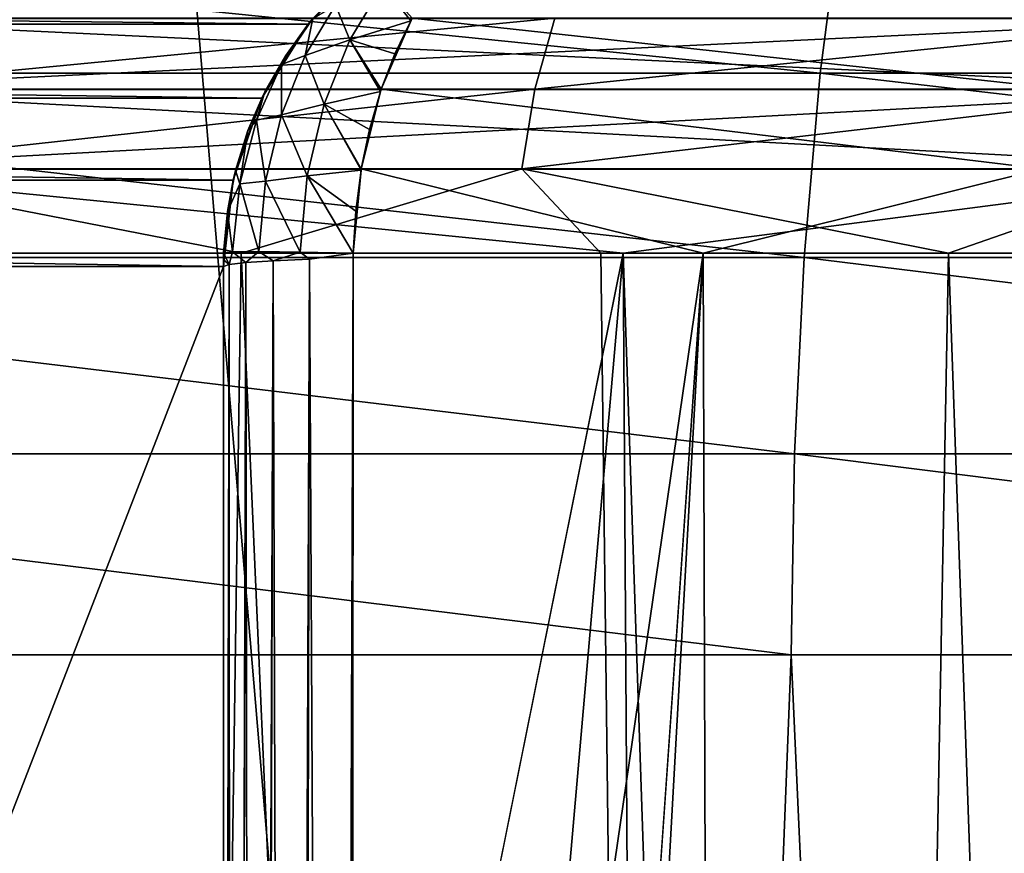
# Model space of a CAD drawing. Units: millimetres. Extents: x -178 to 178, y -5 to 220.
# Drawn here: x 3 to 5, y 107 to 108 of the extents above; entities that cross this region are included whole.
import ezdxf

# ---------------------------------------------------------------- set-up
doc = ezdxf.new("R2010")
doc.units = ezdxf.units.MM
doc.header["$LTSCALE"] = 65.185185
for name, color, linetype in [('139', 7, 'CONTINUOUS'), ('142', 7, 'CONTINUOUS'), ('144', 7, 'CONTINUOUS'), ('147', 7, 'CONTINUOUS'), ('149', 7, 'CONTINUOUS'), ('150', 7, 'CONTINUOUS'), ('157', 7, 'CONTINUOUS'), ('160', 7, 'CONTINUOUS'), ('170', 7, 'CONTINUOUS'), ('174', 7, 'CONTINUOUS'), ('175', 7, 'CONTINUOUS'), ('176', 7, 'CONTINUOUS'), ('177', 7, 'CONTINUOUS'), ('178', 7, 'CONTINUOUS'), ('179', 7, 'CONTINUOUS'), ('197', 7, 'CONTINUOUS')]:
    doc.layers.add(name, color=color, linetype=linetype)

msp = doc.modelspace()

# ---------------------------------------------------------------- linework, layer by layer
at = {"layer": '139', "color": 7, "linetype": 'CONTINUOUS', "true_color": 0xaaaaaa}
for points in [[(3.2377, 82.1, 22.5184), (2.125, 107.1, 22.6505), (1.0825, 82.1, 22.7242), (3.2377, 82.1, 22.5184)], [(4.2313, 107.1, 22.353), (2.125, 107.1, 22.6505), (3.2377, 82.1, 22.5184), (4.2313, 107.1, 22.353)], [(5.3636, 82.1, 22.1087), (4.2313, 107.1, 22.353), (3.2377, 82.1, 22.5184), (5.3636, 82.1, 22.1087)], [(6.3007, 107.1, 21.8601), (4.2313, 107.1, 22.353), (5.3636, 82.1, 22.1087), (6.3007, 107.1, 21.8601)]]:
    msp.add_3dface(points, dxfattribs=at)
at = {"layer": '142', "color": 7, "linetype": 'CONTINUOUS', "true_color": 0xaaaaaa}
for points in [[(3.307, 93.0826, 7.0277), (2.5569, 107.6174, 7.8694), (2.4001, 93.0826, 7.3867), (3.307, 93.0826, 7.0277)], [(3.046, 107.6174, 7.6934), (2.5569, 107.6174, 7.8694), (3.307, 93.0826, 7.0277), (3.046, 107.6174, 7.6934)], [(3.5231, 107.6174, 7.4869), (3.046, 107.6174, 7.6934), (3.307, 93.0826, 7.0277), (3.5231, 107.6174, 7.4869)], [(4.1617, 93.0826, 6.5578), (3.5231, 107.6174, 7.4869), (3.307, 93.0826, 7.0277), (4.1617, 93.0826, 6.5578)], [(3.9862, 107.6174, 7.2509), (3.5231, 107.6174, 7.4869), (4.1617, 93.0826, 6.5578), (3.9862, 107.6174, 7.2509)], [(4.4337, 107.6174, 6.9863), (3.9862, 107.6174, 7.2509), (4.1617, 93.0826, 6.5578), (4.4337, 107.6174, 6.9863)], [(4.9508, 93.0826, 5.9845), (4.4337, 107.6174, 6.9863), (4.1617, 93.0826, 6.5578), (4.9508, 93.0826, 5.9845)], [(4.8636, 107.6174, 6.6941), (4.4337, 107.6174, 6.9863), (4.9508, 93.0826, 5.9845), (4.8636, 107.6174, 6.6941)]]:
    msp.add_3dface(points, dxfattribs=at)
at = {"layer": '144', "color": 7, "linetype": 'CONTINUOUS', "true_color": 0xaaaaaa}
for points in [[(2.0171, 107.6174, 20.4796), (4.0147, 107.6174, 20.1832), (2.0928, 85.529, 21.2472), (2.0171, 107.6174, 20.4796)], [(2.0928, 85.529, 21.2472), (4.0147, 107.6174, 20.1832), (4.1652, 85.529, 20.9398), (2.0928, 85.529, 21.2472)], [(4.0147, 107.6174, 20.1832), (5.9737, 107.6174, 19.6925), (4.1652, 85.529, 20.9398), (4.0147, 107.6174, 20.1832)], [(4.1652, 85.529, 20.9398), (5.9737, 107.6174, 19.6925), (6.1975, 85.529, 20.4307), (4.1652, 85.529, 20.9398)]]:
    msp.add_3dface(points, dxfattribs=at)
at = {"layer": '147', "color": 7, "linetype": 'CONTINUOUS', "true_color": 0xaaaaaa}
for points in [[(4.7766, 92.472, -22.2429), (2.8765, 92.6234, -22.5674), (3.2377, 110.6217, -22.5184), (4.7766, 92.472, -22.2429)], [(5.3635, 110.6217, -22.1087), (4.7766, 92.472, -22.2429), (3.2377, 110.6217, -22.5184), (5.3635, 110.6217, -22.1087)]]:
    msp.add_3dface(points, dxfattribs=at)
at = {"layer": '149', "color": 7, "linetype": 'CONTINUOUS', "true_color": 0xaaaaaa}
for points in [[(3.6635, 101.1105, -7.1649), (4.118, 107.6174, -7.1769), (3.307, 93.0826, -7.0277), (3.6635, 101.1105, -7.1649)], [(3.307, 93.0826, -7.0277), (4.118, 107.6174, -7.1769), (4.1617, 93.0826, -6.5578), (3.307, 93.0826, -7.0277)], [(3.6654, 104.5025, -7.2967), (4.118, 107.6174, -7.1769), (3.6635, 101.1105, -7.1649), (3.6654, 104.5025, -7.2967)], [(3.6671, 107.6174, -7.4174), (4.118, 107.6174, -7.1769), (3.6654, 104.5025, -7.2967), (3.6671, 107.6174, -7.4174)], [(4.118, 107.6174, -7.1769), (4.553, 107.6174, -6.9091), (4.1617, 93.0826, -6.5578), (4.118, 107.6174, -7.1769)], [(4.553, 107.6174, -6.9091), (4.9708, 107.6174, -6.6149), (4.1617, 93.0826, -6.5578), (4.553, 107.6174, -6.9091)], [(4.1617, 93.0826, -6.5578), (4.9708, 107.6174, -6.6149), (4.9508, 93.0826, -5.9845), (4.1617, 93.0826, -6.5578)]]:
    msp.add_3dface(points, dxfattribs=at)
at = {"layer": '150', "color": 7, "linetype": 'CONTINUOUS', "true_color": 0xaaaaaa}
for points in [[(4.0147, 107.6174, -20.1832), (2.0171, 107.6174, -20.4796), (2.7423, 101.3062, -20.6175), (4.0147, 107.6174, -20.1832)], [(4.5516, 91.7235, -20.6377), (4.0147, 107.6174, -20.1832), (2.7423, 101.3062, -20.6175), (4.5516, 91.7235, -20.6377)], [(5.9737, 107.6174, -19.6925), (4.0147, 107.6174, -20.1832), (4.5516, 91.7235, -20.6377), (5.9737, 107.6174, -19.6925)]]:
    msp.add_3dface(points, dxfattribs=at)
at = {"layer": '157', "color": 7, "linetype": 'CONTINUOUS', "true_color": 0xaaaaaa}
for points in [[(3.6882, 107.9908, -8.5), (3.6092, 107.9118, -8.5), (-3.6882, 107.9908, -8.5), (3.6882, 107.9908, -8.5)], [(-3.6882, 107.9908, -8.5), (3.6092, 107.9118, -8.5), (-3.6092, 107.9118, -8.5), (-3.6882, 107.9908, -8.5)], [(3.6092, 107.9118, -8.5), (3.5495, 107.8169, -8.5), (-3.6092, 107.9118, -8.5), (3.6092, 107.9118, -8.5)], [(-3.6092, 107.9118, -8.5), (3.5495, 107.8169, -8.5), (-3.5495, 107.8169, -8.5), (-3.6092, 107.9118, -8.5)], [(3.5495, 107.8169, -8.5), (3.5126, 107.7113, -8.5), (-3.5495, 107.8169, -8.5), (3.5495, 107.8169, -8.5)], [(-3.5495, 107.8169, -8.5), (3.5126, 107.7113, -8.5), (-3.5126, 107.7113, -8.5), (-3.5495, 107.8169, -8.5)], [(3.5126, 107.7113, -8.5), (3.5, 107.6, -8.5), (-3.5126, 107.7113, -8.5), (3.5126, 107.7113, -8.5)], [(-3.5126, 107.7113, -8.5), (3.5, 107.6, -8.5), (-3.5, 107.6, -8.5), (-3.5126, 107.7113, -8.5)], [(-3.5, 107.6, -8.5), (3.5, 107.6, -8.5), (1.6933, 102.9392, -8.5), (-3.5, 107.6, -8.5)], [(3.5, 107.6, -8.5), (3.5, 101.1, -8.5), (1.6933, 102.9392, -8.5), (3.5, 107.6, -8.5)]]:
    msp.add_3dface(points, dxfattribs=at)
at = {"layer": '160', "color": 7, "linetype": 'CONTINUOUS', "true_color": 0xaaaaaa}
for points in [[(3.5, 101.1, -8.5), (3.5, 107.6, -8.5), (3.5, 101.1, -7.4319), (3.5, 101.1, -8.5)], [(3.5, 101.1, -7.4319), (3.5, 107.6, -8.5), (3.5, 104.3335, -7.5585), (3.5, 101.1, -7.4319)], [(3.5, 104.3335, -7.5585), (3.5, 107.6, -8.5), (3.5, 107.6, -7.6859), (3.5, 104.3335, -7.5585)]]:
    msp.add_3dface(points, dxfattribs=at)
at = {"layer": '170', "color": 7, "linetype": 'CONTINUOUS', "true_color": 0xaaaaaa}
for points in [[(3.5641, 107.6072, -7.5007), (3.611, 107.6096, -7.4532), (3.5841, 101.1082, -7.2237), (3.5641, 107.6072, -7.5007)], [(3.5841, 101.1082, -7.2237), (3.611, 107.6096, -7.4532), (3.5962, 101.1086, -7.2119), (3.5841, 101.1082, -7.2237)], [(3.5962, 101.1086, -7.2119), (3.611, 107.6096, -7.4532), (3.6439, 101.11, -7.1758), (3.5962, 101.1086, -7.2119)], [(3.611, 107.6096, -7.4532), (3.6671, 107.6174, -7.4174), (3.6439, 101.11, -7.1758), (3.611, 107.6096, -7.4532)], [(3.6671, 107.6174, -7.4174), (3.6654, 104.5025, -7.2967), (3.6439, 101.11, -7.1758), (3.6671, 107.6174, -7.4174)], [(3.5, 101.1, -7.4319), (3.5, 104.3335, -7.5585), (3.5073, 107.6026, -7.6203), (3.5, 101.1, -7.4319)], [(3.5, 101.1, -7.4319), (3.5073, 107.6026, -7.6203), (3.5097, 101.103, -7.3563), (3.5, 101.1, -7.4319)], [(3.5, 104.3335, -7.5585), (3.5, 107.6, -7.6859), (3.5073, 107.6026, -7.6203), (3.5, 104.3335, -7.5585)], [(3.5073, 107.6026, -7.6203), (3.529, 107.605, -7.5574), (3.5097, 101.103, -7.3563), (3.5073, 107.6026, -7.6203)], [(3.5097, 101.103, -7.3563), (3.529, 107.605, -7.5574), (3.5112, 101.1032, -7.3506), (3.5097, 101.103, -7.3563)], [(3.5112, 101.1032, -7.3506), (3.529, 107.605, -7.5574), (3.5384, 101.1058, -7.2852), (3.5112, 101.1032, -7.3506)], [(3.529, 107.605, -7.5574), (3.5641, 107.6072, -7.5007), (3.5384, 101.1058, -7.2852), (3.529, 107.605, -7.5574)], [(3.5384, 101.1058, -7.2852), (3.5641, 107.6072, -7.5007), (3.5441, 101.1061, -7.2754), (3.5384, 101.1058, -7.2852)], [(3.5441, 101.1061, -7.2754), (3.5641, 107.6072, -7.5007), (3.5841, 101.1082, -7.2237), (3.5441, 101.1061, -7.2754)]]:
    msp.add_3dface(points, dxfattribs=at)
at = {"layer": '174', "color": 7, "linetype": 'CONTINUOUS', "true_color": 0xaaaaaa}
for points in [[(2.9775, 107.8282, 7.7788), (3.901, 107.8282, 7.3592), (3.927, 107.9196, 7.4138), (2.9775, 107.8282, 7.7788)], [(2.9973, 107.9196, 7.836), (2.9775, 107.8282, 7.7788), (3.927, 107.9196, 7.4138), (2.9973, 107.9196, 7.836)], [(4.5828, 107.8282, -6.9551), (3.7034, 107.8282, -7.4606), (3.7433, 107.9196, -7.5082), (4.5828, 107.8282, -6.9551)], [(3.7433, 107.9196, -7.5082), (3.7034, 107.8282, -7.4606), (3.7414, 107.9162, -7.506), (3.7433, 107.9196, -7.5082)], [(3.7414, 107.9162, -7.506), (3.7034, 107.8282, -7.4606), (3.7208, 107.8737, -7.4815), (3.7414, 107.9162, -7.506)], [(4.6277, 107.9196, -6.9979), (4.5828, 107.8282, -6.9551), (3.7433, 107.9196, -7.5082), (4.6277, 107.9196, -6.9979)], [(3.901, 107.8282, 7.3592), (4.7666, 107.8282, 6.8305), (4.7985, 107.9196, 6.8819), (3.901, 107.8282, 7.3592)], [(3.927, 107.9196, 7.4138), (3.901, 107.8282, 7.3592), (4.7985, 107.9196, 6.8819), (3.927, 107.9196, 7.4138)], [(2.9648, 107.7258, 7.7419), (3.8842, 107.7258, 7.3239), (3.901, 107.8282, 7.3592), (2.9648, 107.7258, 7.7419)], [(2.9775, 107.8282, 7.7788), (2.9648, 107.7258, 7.7419), (3.901, 107.8282, 7.3592), (2.9775, 107.8282, 7.7788)], [(4.5539, 107.7258, -6.9274), (3.6776, 107.7258, -7.4298), (3.7034, 107.8282, -7.4606), (4.5539, 107.7258, -6.9274)], [(3.7034, 107.8282, -7.4606), (3.6776, 107.7258, -7.4298), (3.7023, 107.8251, -7.4594), (3.7034, 107.8282, -7.4606)], [(3.7023, 107.8251, -7.4594), (3.6776, 107.7258, -7.4298), (3.6882, 107.7764, -7.4425), (3.7023, 107.8251, -7.4594)], [(4.5828, 107.8282, -6.9551), (4.5539, 107.7258, -6.9274), (3.7034, 107.8282, -7.4606), (4.5828, 107.8282, -6.9551)], [(3.8842, 107.7258, 7.3239), (4.746, 107.7258, 6.7972), (4.7666, 107.8282, 6.8305), (3.8842, 107.7258, 7.3239)], [(3.901, 107.8282, 7.3592), (3.8842, 107.7258, 7.3239), (4.7666, 107.8282, 6.8305), (3.901, 107.8282, 7.3592)], [(3.046, 107.6174, 7.6934), (3.5231, 107.6174, 7.4869), (2.9648, 107.7258, 7.7419), (3.046, 107.6174, 7.6934)], [(2.9648, 107.7258, 7.7419), (3.5231, 107.6174, 7.4869), (3.8842, 107.7258, 7.3239), (2.9648, 107.7258, 7.7419)], [(3.5231, 107.6174, 7.4869), (3.9862, 107.6174, 7.2509), (3.8842, 107.7258, 7.3239), (3.5231, 107.6174, 7.4869)], [(4.118, 107.6174, -7.1769), (3.6671, 107.6174, -7.4174), (3.6776, 107.7258, -7.4298), (4.118, 107.6174, -7.1769)], [(3.6776, 107.7258, -7.4298), (3.6671, 107.6174, -7.4174), (3.6773, 107.724, -7.4295), (3.6776, 107.7258, -7.4298)], [(3.6773, 107.724, -7.4295), (3.6671, 107.6174, -7.4174), (3.6704, 107.6711, -7.4211), (3.6773, 107.724, -7.4295)], [(4.5539, 107.7258, -6.9274), (4.118, 107.6174, -7.1769), (3.6776, 107.7258, -7.4298), (4.5539, 107.7258, -6.9274)], [(3.9862, 107.6174, 7.2509), (4.4337, 107.6174, 6.9863), (3.8842, 107.7258, 7.3239), (3.9862, 107.6174, 7.2509)], [(3.8842, 107.7258, 7.3239), (4.4337, 107.6174, 6.9863), (4.746, 107.7258, 6.7972), (3.8842, 107.7258, 7.3239)], [(4.553, 107.6174, -6.9091), (4.118, 107.6174, -7.1769), (4.5539, 107.7258, -6.9274), (4.553, 107.6174, -6.9091)], [(4.4337, 107.6174, 6.9863), (4.8636, 107.6174, 6.6941), (4.746, 107.7258, 6.7972), (4.4337, 107.6174, 6.9863)]]:
    msp.add_3dface(points, dxfattribs=at)
at = {"layer": '175', "color": 7, "linetype": 'CONTINUOUS', "true_color": 0xaaaaaa}
for points in [[(3.6092, 107.9118, -8.5), (3.6882, 107.9908, -8.5), (3.6124, 107.9159, -7.7139), (3.6092, 107.9118, -8.5)], [(3.6124, 107.9159, -7.7139), (3.6882, 107.9908, -8.5), (3.6152, 107.9192, -7.7146), (3.6124, 107.9159, -7.7139)], [(3.5803, 107.8718, -7.706), (3.6092, 107.9118, -8.5), (3.6124, 107.9159, -7.7139), (3.5803, 107.8718, -7.706)], [(3.5495, 107.8169, -8.5), (3.6092, 107.9118, -8.5), (3.5533, 107.8247, -7.6993), (3.5495, 107.8169, -8.5)], [(3.5533, 107.8247, -7.6993), (3.6092, 107.9118, -8.5), (3.5803, 107.8718, -7.706), (3.5533, 107.8247, -7.6993)], [(3.5317, 107.7751, -7.6939), (3.5495, 107.8169, -8.5), (3.5533, 107.8247, -7.6993), (3.5317, 107.7751, -7.6939)], [(3.5126, 107.7113, -8.5), (3.5495, 107.8169, -8.5), (3.5155, 107.7236, -7.6899), (3.5126, 107.7113, -8.5)], [(3.5155, 107.7236, -7.6899), (3.5495, 107.8169, -8.5), (3.5317, 107.7751, -7.6939), (3.5155, 107.7236, -7.6899)], [(3.5051, 107.6709, -7.6873), (3.5126, 107.7113, -8.5), (3.5155, 107.7236, -7.6899), (3.5051, 107.6709, -7.6873)], [(3.5, 107.6, -8.5), (3.5126, 107.7113, -8.5), (3.5, 107.6, -7.6859), (3.5, 107.6, -8.5)], [(3.5, 107.6, -7.6859), (3.5126, 107.7113, -8.5), (3.5001, 107.6087, -7.686), (3.5, 107.6, -7.6859)], [(3.5001, 107.6087, -7.686), (3.5126, 107.7113, -8.5), (3.5003, 107.6175, -7.6861), (3.5001, 107.6087, -7.686)], [(3.5003, 107.6175, -7.6861), (3.5126, 107.7113, -8.5), (3.5051, 107.6709, -7.6873), (3.5003, 107.6175, -7.6861)]]:
    msp.add_3dface(points, dxfattribs=at)
at = {"layer": '176', "color": 7, "linetype": 'CONTINUOUS', "true_color": 0xaaaaaa}
for points in [[(4.8245, 107.9192, 19.8869), (2.9209, 107.8277, 20.3152), (2.9123, 107.9192, 20.2555), (4.8245, 107.9192, 19.8869)], [(4.8387, 107.8277, 19.9456), (2.9209, 107.8277, 20.3152), (4.8245, 107.9192, 19.8869), (4.8387, 107.8277, 19.9456)], [(4.8387, 107.8277, 19.9456), (2.9264, 107.7253, 20.3537), (2.9209, 107.8277, 20.3152), (4.8387, 107.8277, 19.9456)], [(4.8479, 107.7253, 19.9834), (2.9264, 107.7253, 20.3537), (4.8387, 107.8277, 19.9456), (4.8479, 107.7253, 19.9834)], [(4.0147, 107.6174, 20.1832), (2.0171, 107.6174, 20.4796), (2.9264, 107.7253, 20.3537), (4.0147, 107.6174, 20.1832)], [(4.8479, 107.7253, 19.9834), (4.0147, 107.6174, 20.1832), (2.9264, 107.7253, 20.3537), (4.8479, 107.7253, 19.9834)], [(5.9737, 107.6174, 19.6925), (4.0147, 107.6174, 20.1832), (4.8479, 107.7253, 19.9834), (5.9737, 107.6174, 19.6925)]]:
    msp.add_3dface(points, dxfattribs=at)
at = {"layer": '177', "color": 7, "linetype": 'CONTINUOUS', "true_color": 0xaaaaaa}
for points in [[(2.9209, 107.8277, -20.3152), (4.8387, 107.8277, -19.9456), (2.9123, 107.9192, -20.2555), (2.9209, 107.8277, -20.3152)], [(2.9123, 107.9192, -20.2555), (4.8387, 107.8277, -19.9456), (4.8245, 107.9192, -19.8869), (2.9123, 107.9192, -20.2555)], [(2.9264, 107.7253, -20.3537), (4.8479, 107.7253, -19.9834), (2.9209, 107.8277, -20.3152), (2.9264, 107.7253, -20.3537)], [(2.9209, 107.8277, -20.3152), (4.8479, 107.7253, -19.9834), (4.8387, 107.8277, -19.9456), (2.9209, 107.8277, -20.3152)], [(2.0171, 107.6174, -20.4796), (4.0147, 107.6174, -20.1832), (2.9264, 107.7253, -20.3537), (2.0171, 107.6174, -20.4796)], [(2.9264, 107.7253, -20.3537), (4.0147, 107.6174, -20.1832), (4.8479, 107.7253, -19.9834), (2.9264, 107.7253, -20.3537)], [(4.0147, 107.6174, -20.1832), (5.9737, 107.6174, -19.6925), (4.8479, 107.7253, -19.9834), (4.0147, 107.6174, -20.1832)]]:
    msp.add_3dface(points, dxfattribs=at)
at = {"layer": '178', "color": 7, "linetype": 'CONTINUOUS', "true_color": 0xaaaaaa}
for points in [[(3.7054, 107.962, -7.5885), (3.6629, 107.8918, -7.5391), (3.6442, 107.9363, -7.6389), (3.7054, 107.962, -7.5885)], [(3.7054, 107.962, -7.5885), (3.7414, 107.9162, -7.506), (3.6629, 107.8918, -7.5391), (3.7054, 107.962, -7.5885)], [(3.7433, 107.9196, -7.5082), (3.7414, 107.9162, -7.506), (3.7054, 107.962, -7.5885), (3.7433, 107.9196, -7.5082)], [(3.6152, 107.9192, -7.7146), (3.6442, 107.9363, -7.6389), (3.6054, 107.8715, -7.5952), (3.6152, 107.9192, -7.7146)], [(3.6442, 107.9363, -7.6389), (3.6629, 107.8918, -7.5391), (3.6054, 107.8715, -7.5952), (3.6442, 107.9363, -7.6389)], [(3.6124, 107.9159, -7.7139), (3.6152, 107.9192, -7.7146), (3.575, 107.86, -7.6715), (3.6124, 107.9159, -7.7139)], [(3.6152, 107.9192, -7.7146), (3.6054, 107.8715, -7.5952), (3.575, 107.86, -7.6715), (3.6152, 107.9192, -7.7146)], [(3.5803, 107.8718, -7.706), (3.6124, 107.9159, -7.7139), (3.575, 107.86, -7.6715), (3.5803, 107.8718, -7.706)], [(3.7414, 107.9162, -7.506), (3.7208, 107.8737, -7.4815), (3.6629, 107.8918, -7.5391), (3.7414, 107.9162, -7.506)], [(3.6629, 107.8918, -7.5391), (3.6298, 107.809, -7.5004), (3.6054, 107.8715, -7.5952), (3.6629, 107.8918, -7.5391)], [(3.6629, 107.8918, -7.5391), (3.7023, 107.8251, -7.4594), (3.6298, 107.809, -7.5004), (3.6629, 107.8918, -7.5391)], [(3.7034, 107.8282, -7.4606), (3.7023, 107.8251, -7.4594), (3.6629, 107.8918, -7.5391), (3.7034, 107.8282, -7.4606)], [(3.7208, 107.8737, -7.4815), (3.7034, 107.8282, -7.4606), (3.6629, 107.8918, -7.5391), (3.7208, 107.8737, -7.4815)], [(3.5533, 107.8247, -7.6993), (3.5803, 107.8718, -7.706), (3.575, 107.86, -7.6715), (3.5533, 107.8247, -7.6993)], [(3.6054, 107.8715, -7.5952), (3.6298, 107.809, -7.5004), (3.5747, 107.7952, -7.5608), (3.6054, 107.8715, -7.5952)], [(3.6054, 107.8715, -7.5952), (3.5747, 107.7952, -7.5608), (3.575, 107.86, -7.6715), (3.6054, 107.8715, -7.5952)], [(3.5533, 107.8247, -7.6993), (3.575, 107.86, -7.6715), (3.5428, 107.7883, -7.6371), (3.5533, 107.8247, -7.6993)], [(3.575, 107.86, -7.6715), (3.5747, 107.7952, -7.5608), (3.5428, 107.7883, -7.6371), (3.575, 107.86, -7.6715)], [(3.5317, 107.7751, -7.6939), (3.5533, 107.8247, -7.6993), (3.5428, 107.7883, -7.6371), (3.5317, 107.7751, -7.6939)], [(3.7023, 107.8251, -7.4594), (3.6882, 107.7764, -7.4425), (3.6298, 107.809, -7.5004), (3.7023, 107.8251, -7.4594)], [(3.6298, 107.809, -7.5004), (3.6079, 107.7166, -7.4749), (3.5747, 107.7952, -7.5608), (3.6298, 107.809, -7.5004)], [(3.6298, 107.809, -7.5004), (3.6773, 107.724, -7.4295), (3.6079, 107.7166, -7.4749), (3.6298, 107.809, -7.5004)], [(3.6776, 107.7258, -7.4298), (3.6773, 107.724, -7.4295), (3.6298, 107.809, -7.5004), (3.6776, 107.7258, -7.4298)], [(3.6882, 107.7764, -7.4425), (3.6776, 107.7258, -7.4298), (3.6298, 107.809, -7.5004), (3.6882, 107.7764, -7.4425)], [(3.5317, 107.7751, -7.6939), (3.5428, 107.7883, -7.6371), (3.5212, 107.7066, -7.614), (3.5317, 107.7751, -7.6939)], [(3.5428, 107.7883, -7.6371), (3.5542, 107.7099, -7.5379), (3.5212, 107.7066, -7.614), (3.5428, 107.7883, -7.6371)], [(3.5747, 107.7952, -7.5608), (3.5542, 107.7099, -7.5379), (3.5428, 107.7883, -7.6371), (3.5747, 107.7952, -7.5608)], [(3.5747, 107.7952, -7.5608), (3.6079, 107.7166, -7.4749), (3.5542, 107.7099, -7.5379), (3.5747, 107.7952, -7.5608)], [(3.5155, 107.7236, -7.6899), (3.5317, 107.7751, -7.6939), (3.5212, 107.7066, -7.614), (3.5155, 107.7236, -7.6899)], [(3.5051, 107.6709, -7.6873), (3.5155, 107.7236, -7.6899), (3.5212, 107.7066, -7.614), (3.5051, 107.6709, -7.6873)], [(3.6773, 107.724, -7.4295), (3.6704, 107.6711, -7.4211), (3.6079, 107.7166, -7.4749), (3.6773, 107.724, -7.4295)], [(3.5542, 107.7099, -7.5379), (3.5455, 107.6193, -7.528), (3.5212, 107.7066, -7.614), (3.5542, 107.7099, -7.5379)], [(3.5987, 107.6185, -7.4641), (3.5455, 107.6193, -7.528), (3.5542, 107.7099, -7.5379), (3.5987, 107.6185, -7.4641)], [(3.6079, 107.7166, -7.4749), (3.5987, 107.6185, -7.4641), (3.5542, 107.7099, -7.5379), (3.6079, 107.7166, -7.4749)], [(3.6079, 107.7166, -7.4749), (3.6671, 107.6174, -7.4174), (3.5987, 107.6185, -7.4641), (3.6079, 107.7166, -7.4749)], [(3.6704, 107.6711, -7.4211), (3.6671, 107.6174, -7.4174), (3.6079, 107.7166, -7.4749), (3.6704, 107.6711, -7.4211)], [(3.5118, 107.6188, -7.6041), (3.5051, 107.6709, -7.6873), (3.5212, 107.7066, -7.614), (3.5118, 107.6188, -7.6041)], [(3.5455, 107.6193, -7.528), (3.5118, 107.6188, -7.6041), (3.5212, 107.7066, -7.614), (3.5455, 107.6193, -7.528)], [(3.5003, 107.6175, -7.6861), (3.5051, 107.6709, -7.6873), (3.5118, 107.6188, -7.6041), (3.5003, 107.6175, -7.6861)]]:
    msp.add_3dface(points, dxfattribs=at)
at = {"layer": '179', "color": 7, "linetype": 'CONTINUOUS', "true_color": 0xaaaaaa}
for points in [[(3.5073, 107.6026, -7.6203), (3.5, 107.6, -7.6859), (3.5001, 107.6087, -7.686), (3.5073, 107.6026, -7.6203)], [(3.5073, 107.6026, -7.6203), (3.5001, 107.6087, -7.686), (3.5003, 107.6175, -7.6861), (3.5073, 107.6026, -7.6203)], [(3.5073, 107.6026, -7.6203), (3.5003, 107.6175, -7.6861), (3.5118, 107.6188, -7.6041), (3.5073, 107.6026, -7.6203)], [(3.529, 107.605, -7.5574), (3.5073, 107.6026, -7.6203), (3.5118, 107.6188, -7.6041), (3.529, 107.605, -7.5574)], [(3.5455, 107.6193, -7.528), (3.529, 107.605, -7.5574), (3.5118, 107.6188, -7.6041), (3.5455, 107.6193, -7.528)], [(3.5641, 107.6072, -7.5007), (3.529, 107.605, -7.5574), (3.5455, 107.6193, -7.528), (3.5641, 107.6072, -7.5007)], [(3.5987, 107.6185, -7.4641), (3.5641, 107.6072, -7.5007), (3.5455, 107.6193, -7.528), (3.5987, 107.6185, -7.4641)], [(3.611, 107.6096, -7.4532), (3.5641, 107.6072, -7.5007), (3.5987, 107.6185, -7.4641), (3.611, 107.6096, -7.4532)], [(3.6671, 107.6174, -7.4174), (3.611, 107.6096, -7.4532), (3.5987, 107.6185, -7.4641), (3.6671, 107.6174, -7.4174)]]:
    msp.add_3dface(points, dxfattribs=at)
at = {"layer": '197', "color": 7, "linetype": 'CONTINUOUS', "true_color": 0xaaaaaa}
for points in [[(4.2686, 107.8489, 22.5499), (2.1577, 108.0634, 22.9993), (2.1437, 107.8489, 22.85), (4.2686, 107.8489, 22.5499)], [(4.2965, 108.0634, 22.6972), (2.1577, 108.0634, 22.9993), (4.2686, 107.8489, 22.5499), (4.2965, 108.0634, 22.6972)], [(6.3562, 107.8489, 22.0526), (4.2965, 108.0634, 22.6972), (4.2686, 107.8489, 22.5499), (6.3562, 107.8489, 22.0526)], [(6.3977, 108.0634, 22.1967), (4.2965, 108.0634, 22.6972), (6.3562, 107.8489, 22.0526), (6.3977, 108.0634, 22.1967)], [(4.248, 107.6116, 22.4414), (2.1437, 107.8489, 22.85), (2.1333, 107.6116, 22.7401), (4.248, 107.6116, 22.4414)], [(4.2686, 107.8489, 22.5499), (2.1437, 107.8489, 22.85), (4.248, 107.6116, 22.4414), (4.2686, 107.8489, 22.5499)], [(6.3256, 107.6116, 21.9465), (4.2686, 107.8489, 22.5499), (4.248, 107.6116, 22.4414), (6.3256, 107.6116, 21.9465)], [(6.3562, 107.8489, 22.0526), (4.2686, 107.8489, 22.5499), (6.3256, 107.6116, 21.9465), (6.3562, 107.8489, 22.0526)], [(4.2355, 107.3587, 22.3751), (2.1333, 107.6116, 22.7401), (2.127, 107.3587, 22.6729), (4.2355, 107.3587, 22.3751)], [(4.248, 107.6116, 22.4414), (2.1333, 107.6116, 22.7401), (4.2355, 107.3587, 22.3751), (4.248, 107.6116, 22.4414)], [(6.3069, 107.3587, 21.8817), (4.248, 107.6116, 22.4414), (4.2355, 107.3587, 22.3751), (6.3069, 107.3587, 21.8817)], [(6.3256, 107.6116, 21.9465), (4.248, 107.6116, 22.4414), (6.3069, 107.3587, 21.8817), (6.3256, 107.6116, 21.9465)], [(2.125, 107.1, 22.6505), (4.2313, 107.1, 22.353), (2.127, 107.3587, 22.6729), (2.125, 107.1, 22.6505)], [(4.2313, 107.1, 22.353), (4.2355, 107.3587, 22.3751), (2.127, 107.3587, 22.6729), (4.2313, 107.1, 22.353)], [(4.2313, 107.1, 22.353), (6.3007, 107.1, 21.8601), (4.2355, 107.3587, 22.3751), (4.2313, 107.1, 22.353)], [(6.3007, 107.1, 21.8601), (6.3069, 107.3587, 21.8817), (4.2355, 107.3587, 22.3751), (6.3007, 107.1, 21.8601)]]:
    msp.add_3dface(points, dxfattribs=at)

doc.saveas('drawing.dxf')
